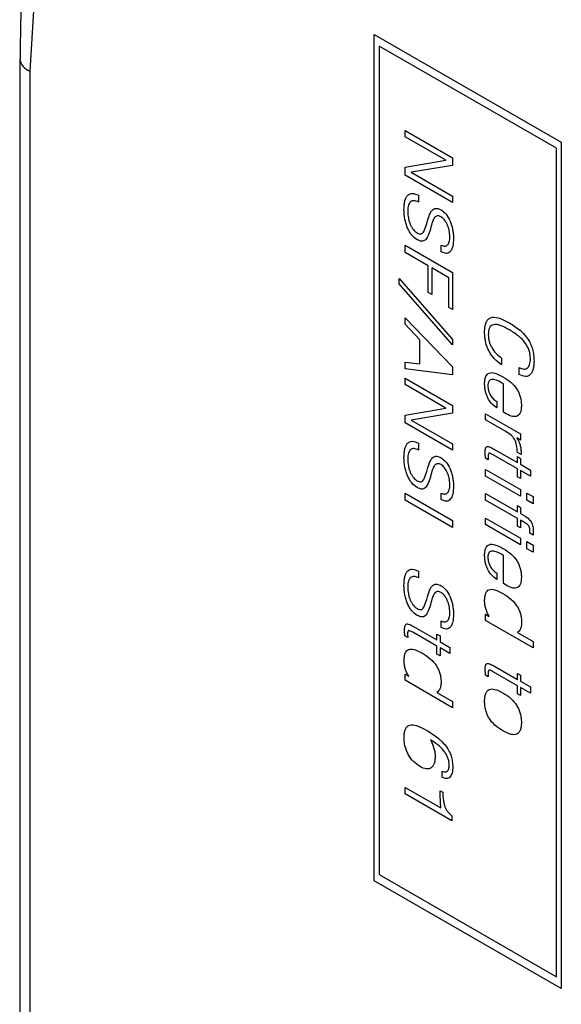
# Model space of a CAD drawing. Extents: x -125.3 to -107.2, y -65.1 to -57.
# Drawn here: x -118.1 to -118.1, y -58.6 to -58.6 of the extents above; entities that cross this region are included whole.
import ezdxf

# ---------------------------------------------------------------- set-up
doc = ezdxf.new("R2010")
doc.units = 0
doc.header["$MEASUREMENT"] = 0
doc.layers.get('0').update_dxf_attribs({"linetype": 'CONTINUOUS'})
doc.layers.add('LINES', color=7, linetype='CONTINUOUS')

# ---------------------------------------------------------------- blocks, each defined once
blk = doc.blocks.new('A$C7A7C21FE')
at = {"color": 7, "linetype": 'CONTINUOUS'}
for p, q in [((5.758263750178273, 3.840716020835174), (5.761182039656504, 3.839035318962331)), ((5.758263750178273, 3.827505293164798), (5.758263750178273, 3.840716020835174)), ((5.761107922214563, 3.838938237104074), (5.758337867620199, 3.84053356751231)), ((5.758337867620199, 3.84053356751231), (5.758337867620199, 3.827602375023062)), ((5.752730414958535, 3.840336605218205), (5.752730414958535, 3.729883593500951)), ((5.752886800249158, 3.840142536122741), (5.752886800249158, 3.729689524405501)), ((5.758743643655237, 3.839118213378434), (5.758743643655237, 3.839218216105209)), ((5.758743643655237, 3.839218216105209), (5.759484887651993, 3.83879131871106)), ((5.759377755681825, 3.838753015450436), (5.758743643655237, 3.839118213378434)), ((5.761182039656504, 3.839035318962331), (5.761182039656504, 3.825824591291955)), ((5.761107922214563, 3.826007044614826), (5.761107922214563, 3.838938237104074)), ((5.758743643655237, 3.838642609858987), (5.759377755681825, 3.838753015450436)), ((5.759484887651993, 3.83879131871106), (5.759484887651993, 3.838670449273579)), ((5.758743643655237, 3.838519640626714), (5.758743643655237, 3.838642609858987)), ((5.759484887651993, 3.838670449273579), (5.758838564772489, 3.838564976364239)), ((5.758838564772489, 3.838564976364239), (5.759484887651993, 3.838192745959361)), ((5.759484887651993, 3.838092743232593), (5.758743643655237, 3.838519640626714)), ((5.758953854705609, 3.838204213580568), (5.758953854705609, 3.838097648995088)), ((5.759484887651993, 3.838192745959361), (5.759484887651993, 3.838092743232593)), ((5.759082538309301, 3.837761063159263), (5.759099428249726, 3.837824828718901)), ((5.759038861027747, 3.837637919781294), (5.759082538309301, 3.837761063159263)), ((5.759148341238856, 3.837711092102595), (5.759138426443755, 3.837675068812018)), ((5.758743643655237, 3.837312652335257), (5.758743643655237, 3.837425778779448)), ((5.758743643655237, 3.837425778779448), (5.759484887651993, 3.836998881385298)), ((5.759307882467994, 3.837324844103485), (5.759307882467994, 3.83742471559308)), ((5.759312544161119, 3.837322159340225), (5.759307882467994, 3.837324844103485)), ((5.759102907125197, 3.837105745244195), (5.758743643655237, 3.837312652335257)), ((5.759102907125197, 3.836688279792938), (5.759102907125197, 3.837105745244195)), ((5.759427242685419, 3.836918953842044), (5.759159978077307, 3.837072876929781)), ((5.759159978077307, 3.837072876929781), (5.759159978077307, 3.836655411478532)), ((5.758651644793375, 3.836824151757661), (5.758651644793375, 3.836904337671129)), ((5.758651644793375, 3.836904337671129), (5.759484887651993, 3.835955414612933)), ((5.759427242685419, 3.836454374245235), (5.759427242685419, 3.836918953842044)), ((5.759484887651993, 3.836998881385298), (5.759484887651993, 3.836421175344313)), ((5.759484887651993, 3.835869716738159), (5.758651644793375, 3.836824151757661)), ((5.759159978077307, 3.836655411478532), (5.759102907125197, 3.836688279792938)), ((5.759484887651993, 3.836421175344313), (5.759427242685419, 3.836454374245235)), ((5.758743643655237, 3.836193461713343), (5.758743643655237, 3.836291233408161)), ((5.758743643655237, 3.836291233408161), (5.759484887651993, 3.835526006578831)), ((5.758975980353611, 3.835950858697089), (5.758743643655237, 3.836193461713343)), ((5.758975980353611, 3.835571976975061), (5.758975980353611, 3.835950858697089)), ((5.759484887651993, 3.835955414612933), (5.759484887651993, 3.835869716738159)), ((5.760248987860592, 3.835664176820181), (5.760248987860592, 3.835557612234709)), ((5.758743643655237, 3.835493836337477), (5.758743643655237, 3.835600400922971)), ((5.758743643655237, 3.835600400922971), (5.758975980353611, 3.835571976975061)), ((5.759484887651993, 3.835401856212002), (5.758743643655237, 3.835493836337477)), ((5.759484887651993, 3.835526006578831), (5.759484887651993, 3.835401856212002)), ((5.760526741278255, 3.835406441320295), (5.760526167263819, 3.835514517626862)), ((5.758743643655237, 3.835249997667745), (5.758743643655237, 3.835350000394513)), ((5.758743643655237, 3.835350000394513), (5.759484887651993, 3.834923103000364)), ((5.759377755681825, 3.834884799739761), (5.758743643655237, 3.835249997667745)), ((5.760277532033854, 3.83526229407336), (5.760246657014036, 3.835280075621078)), ((5.760277532033854, 3.834821862116605), (5.760277532033854, 3.83526229407336)), ((5.758743643655237, 3.834774394148312), (5.759377755681825, 3.834884799739761)), ((5.759484887651993, 3.834923103000364), (5.759484887651993, 3.834802233562897)), ((5.760175044362441, 3.834985220390791), (5.760175044362441, 3.834885217664024)), ((5.758743643655237, 3.834651424916039), (5.758743643655237, 3.834774394148312)), ((5.759484887651993, 3.834802233562897), (5.758838564772489, 3.834696629416385)), ((5.760000352630641, 3.834698154275983), (5.760000352630641, 3.834795794733623)), ((5.760000352630641, 3.834795794733623), (5.760545962065251, 3.834481567236502)), ((5.760323522767592, 3.834795375123832), (5.760277532033854, 3.834821862116605)), ((5.759484887651993, 3.834224527521911), (5.758743643655237, 3.834651424916039)), ((5.758838564772489, 3.834696629416385), (5.759484887651993, 3.834324399011493)), ((5.760316530227882, 3.834516061209541), (5.760000352630641, 3.834698154275983)), ((5.760545962065251, 3.83438392677887), (5.760486560266557, 3.834418137474913)), ((5.760545962065251, 3.834481567236502), (5.760545962065251, 3.83438392677887)), ((5.758953854705609, 3.834335997869893), (5.758953854705609, 3.834229433284406)), ((5.759484887651993, 3.834324399011493), (5.759484887651993, 3.834224527521911)), ((5.759997447769621, 3.834100073357874), (5.759992786076495, 3.83417861320784)), ((5.760042273080074, 3.834074257555905), (5.759997447769621, 3.834100073357874)), ((5.760039368219054, 3.834124357041347), (5.760042273080074, 3.834074257555905)), ((5.760497623090572, 3.83393721254901), (5.760119730242437, 3.834154848675347)), ((5.760131367080902, 3.834244868582374), (5.760497623090572, 3.834033934346422)), ((5.760554694042682, 3.834158156929576), (5.760495883652823, 3.834192027021317)), ((5.760497623090572, 3.834033934346422), (5.760497623090572, 3.834127243977299)), ((5.760497623090572, 3.834127243977299), (5.760545962065251, 3.834099404585118)), ((5.760545962065251, 3.834099404585118), (5.760545962065251, 3.83400609495424)), ((5.760554694042682, 3.834175611473754), (5.760554694042682, 3.834158156929576)), ((5.759082538309301, 3.833892847448581), (5.759099428249726, 3.833956613008226)), ((5.760545962065251, 3.83400609495424), (5.760700267586785, 3.833917227286719)), ((5.759038861027747, 3.833769704070605), (5.759082538309301, 3.833892847448581)), ((5.759148341238856, 3.833842876391913), (5.759138426443755, 3.833806853101322)), ((5.760000352630641, 3.833822802323809), (5.760000352630641, 3.833925954742767)), ((5.760000352630641, 3.833925954742767), (5.760545962065251, 3.833611727245653)), ((5.760545962065251, 3.833508574826702), (5.760000352630641, 3.833822802323809)), ((5.760497623090572, 3.833812012284774), (5.760497623090572, 3.83393721254901)), ((5.760545962065251, 3.833784172892607), (5.760497623090572, 3.833812012284774)), ((5.760700267586785, 3.833820505489314), (5.760545962065251, 3.833909373156828)), ((5.760545962065251, 3.833909373156828), (5.760545962065251, 3.833784172892607)), ((5.760700267586785, 3.833917227286719), (5.760700267586785, 3.833820505489314)), ((5.758743643655237, 3.833447717553923), (5.758743643655237, 3.833554150902231)), ((5.758743643655237, 3.833554150902231), (5.759484887651993, 3.833127253508096)), ((5.759307882467994, 3.83345662839281), (5.759307882467994, 3.833556499882405)), ((5.760000352630641, 3.833448251428536), (5.760000352630641, 3.833551535084666)), ((5.760000352630641, 3.833551535084666), (5.760497623090572, 3.833265146979734)), ((5.760545962065251, 3.833611727245653), (5.760545962065251, 3.833508574826702)), ((5.76064669290453, 3.833446099837218), (5.76064669290453, 3.833556995249452)), ((5.76064669290453, 3.833556995249452), (5.760741596627383, 3.833502338277981)), ((5.760741596627383, 3.833502338277981), (5.760741596627383, 3.833391442865747)), ((5.759484887651993, 3.833020820159788), (5.758743643655237, 3.833447717553923)), ((5.759312544161119, 3.83345394362955), (5.759307882467994, 3.83345662839281)), ((5.760497623090572, 3.833161863323596), (5.760000352630641, 3.833448251428536)), ((5.760497623090572, 3.833265146979734), (5.760497623090572, 3.833361737539967)), ((5.760497623090572, 3.833361737539967), (5.760545962065251, 3.833333898147785)), ((5.760545962065251, 3.833333898147785), (5.760545962065251, 3.833237307587552)), ((5.760741596627383, 3.833391442865747), (5.76064669290453, 3.833446099837218)), ((5.760545962065251, 3.833237307587552), (5.760618740140117, 3.833195393223804)), ((5.759484887651993, 3.833127253508096), (5.759484887651993, 3.833020820159788)), ((5.760000352630641, 3.833064907642594), (5.760000352630641, 3.833168191298711)), ((5.760000352630641, 3.833168191298711), (5.760545962065251, 3.832853963801604)), ((5.760545962065251, 3.83275068014548), (5.760000352630641, 3.833064907642594)), ((5.760497623090572, 3.833042175020708), (5.760497623090572, 3.833161863323596)), ((5.760545962065251, 3.833014335628526), (5.760497623090572, 3.833042175020708)), ((5.760606511892817, 3.833099152062346), (5.760545962065251, 3.833134023931422)), ((5.760545962065251, 3.833134023931422), (5.760545962065251, 3.833014335628526)), ((5.760692683638254, 3.832929835710203), (5.760693275047089, 3.832963485534023)), ((5.760742762050668, 3.83290099454068), (5.760692683638254, 3.832929835710203)), ((5.760744518882788, 3.832953789987016), (5.760742762050668, 3.832909787431355)), ((5.760742762050668, 3.832909787431355), (5.760742762050668, 3.83290099454068)), ((5.760545962065251, 3.832853963801604), (5.760545962065251, 3.83275068014548)), ((5.76064669290453, 3.832688336393176), (5.76064669290453, 3.83279923180541)), ((5.76064669290453, 3.83279923180541), (5.760741596627383, 3.832744574833924)), ((5.760741596627383, 3.832744574833924), (5.760741596627383, 3.832633679421704)), ((5.760277532033854, 3.832584530770198), (5.760246657014036, 3.83260231231791)), ((5.760277532033854, 3.832144230050623), (5.760277532033854, 3.832584530770198)), ((5.760741596627383, 3.832633679421704), (5.76064669290453, 3.832688336393176)), ((5.758953854705609, 3.83234027416124), (5.758953854705609, 3.832233840812933)), ((5.760175044362441, 3.832307588324795), (5.760175044362441, 3.832207585598027)), ((5.760323522767592, 3.832117743057843), (5.760277532033854, 3.832144230050623)), ((5.759082538309301, 3.831897254977108), (5.759099428249726, 3.831961020536752)), ((5.759038861027747, 3.831774111599145), (5.759082538309301, 3.831897254977108)), ((5.759148341238856, 3.831847152683281), (5.759138426443755, 3.83181112939269)), ((5.760000352630641, 3.831567885196051), (5.760000352630641, 3.831665656890856)), ((5.760000352630641, 3.831665656890856), (5.760057423582751, 3.831632788576449)), ((5.759307882467994, 3.831461035921336), (5.759307882467994, 3.831560907410932)), ((5.760741596627383, 3.831140987801916), (5.760000352630641, 3.831567885196051)), ((5.758740738794202, 3.831330697581166), (5.758736077101076, 3.831409237431146)), ((5.758785564104656, 3.831304881779218), (5.758740738794202, 3.831330697581166)), ((5.75878265924365, 3.831354850027481), (5.758785564104656, 3.831304881779218)), ((5.759240914115153, 3.831167836772309), (5.758863021267032, 3.831385472898646)), ((5.758874658105498, 3.83147549280568), (5.759240914115153, 3.831264558569728)), ((5.759240914115153, 3.831264558569728), (5.759240914115153, 3.831357868200612)), ((5.759240914115153, 3.831357868200612), (5.759289253089833, 3.831330028808431)), ((5.759289253089833, 3.831330028808431), (5.759289253089833, 3.831236719177554)), ((5.759312544161119, 3.831458351158076), (5.759307882467994, 3.831461035921336)), ((5.760495883652823, 3.831380270563258), (5.760741596627383, 3.831238759496713)), ((5.759289253089833, 3.831236719177554), (5.75944355861138, 3.831147851510032)), ((5.760741596627383, 3.831238759496713), (5.760741596627383, 3.831140987801916)), ((5.759240914115153, 3.831042636508087), (5.759240914115153, 3.831167836772309)), ((5.759289253089833, 3.831014797115905), (5.759240914115153, 3.831042636508087)), ((5.75944355861138, 3.831051129712613), (5.759289253089833, 3.831139997380134)), ((5.759289253089833, 3.831139997380134), (5.759289253089833, 3.831014797115905)), ((5.75944355861138, 3.831147851510032), (5.75944355861138, 3.831051129712613)), ((5.758743643655237, 3.830634911198473), (5.758743643655237, 3.830732682893277)), ((5.758743643655237, 3.830732682893277), (5.758800714607332, 3.830699814578871)), ((5.759997447769621, 3.830714023025337), (5.759992786076495, 3.830792562875303)), ((5.760039368219054, 3.830738175471652), (5.760042273080074, 3.830688207223375)), ((5.760497623090572, 3.830551162216473), (5.760119730242437, 3.83076879834281)), ((5.760131367080902, 3.830858818249851), (5.760497623090572, 3.830647884013892)), ((5.760497623090572, 3.830647884013892), (5.760497623090572, 3.830741193644769)), ((5.760497623090572, 3.830741193644769), (5.760545962065251, 3.830713354252595)), ((5.759484887651993, 3.830208013804338), (5.758743643655237, 3.830634911198473)), ((5.760042273080074, 3.830688207223375), (5.759997447769621, 3.830714023025337)), ((5.760545962065251, 3.830713354252595), (5.760545962065251, 3.83062004462171)), ((5.760545962065251, 3.83062004462171), (5.760700267586785, 3.830531176954196)), ((5.759239174677418, 3.83044729656568), (5.759484887651993, 3.830305785499135)), ((5.760497623090572, 3.830425961952258), (5.760497623090572, 3.830551162216473)), ((5.760545962065251, 3.830398122560069), (5.760497623090572, 3.830425961952258)), ((5.760700267586785, 3.830434455156791), (5.760545962065251, 3.830523322824291)), ((5.760545962065251, 3.830523322824291), (5.760545962065251, 3.830398122560069)), ((5.760700267586785, 3.830531176954196), (5.760700267586785, 3.830434455156791)), ((5.759484887651993, 3.830305785499135), (5.759484887651993, 3.830208013804338)), ((5.759325346422855, 3.829119287202182), (5.759325346422855, 3.829216927659814)), ((5.758743643655237, 3.828861109551454), (5.758743643655237, 3.828964393207592)), ((5.758743643655237, 3.828964393207592), (5.759301481337118, 3.82864417311319)), ((5.759292157950867, 3.82884403613194), (5.759293897388588, 3.828911146448036)), ((5.759293897388588, 3.828911146448036), (5.75933117353928, 3.828889678359715)), ((5.759473250813528, 3.828440914047704), (5.758743643655237, 3.828861109551454)), ((5.759301481337118, 3.82864417311319), (5.759292157950867, 3.82884403613194)), ((5.759473250813528, 3.828521099961165), (5.759473250813528, 3.828440914047704)), ((5.761182039656504, 3.825824591291955), (5.758263750178273, 3.827505293164798)), ((5.758337867620199, 3.827602375023062), (5.761107922214563, 3.826007044614826))]:
    blk.add_line(p, q, dxfattribs=at)
blk.add_arc((5.752975330489946, 3.840374737018479), 0.0002485052504784835, 189.8440675931525, 249.1298660198888, dxfattribs=at)
for points, knots in [([(5.756162841037877, 3.846989911162922), (5.755995195139391, 3.846964578364393), (5.75549553796651, 3.846889075685198), (5.754759869214013, 3.846407079430833), (5.754039846324432, 3.845641572699265), (5.753499787705834, 3.844677995229169), (5.753118482970692, 3.843610562235554), (5.752864615722586, 3.842421122489242), (5.75274060266635, 3.84132324501158), (5.752739230154774, 3.840586100660474), (5.752738758015383, 3.840332525458692)], [0, 0, 0, 0, 0.07258975876747437, 0.2163488279044631, 0.3654234166946023, 0.5124829041089652, 0.6497328990571916, 0.7791317676163931, 0.924022063638649, 1, 1, 1, 1]), ([(5.756884863096317, 3.84538112145664), (5.756381920819024, 3.845570068204871), (5.755608237080565, 3.845860727855367), (5.754677415495777, 3.84545645153824), (5.754036916661406, 3.844852001556163), (5.753520910317405, 3.843941058755426), (5.753022351175773, 3.842472481022298), (5.752940202702533, 3.84106045514357), (5.752886800249158, 3.840142536122741)], [0, 0, 0, 0, 0.2394553021415729, 0.3683577255708657, 0.499998858968318, 0.6316382394309618, 0.7605381943311216, 1, 1, 1, 1]), ([(5.758727345123646, 3.837984261770103), (5.758727974385693, 3.838009822861316), (5.758729182112077, 3.838058881603786), (5.758740535694528, 3.838122473174352), (5.758759347843679, 3.838172608627147), (5.758795352106304, 3.838221380779927), (5.758861812284223, 3.838244193794139), (5.758921182038364, 3.838218405517232), (5.758953854705609, 3.838204213580568)], [0, 0, 0, 0, 0.1247207385676196, 0.2393732937586087, 0.3496165650344096, 0.4617421540903587, 0.7037831849154776, 1, 1, 1, 1]), ([(5.758953854705609, 3.838097648995088), (5.758930043639296, 3.838107935523809), (5.758886584136505, 3.838126710299278), (5.758837678103831, 3.838113385474756), (5.758810336136705, 3.838082074080631), (5.758796168601663, 3.838049538618861), (5.758787550462245, 3.838007721333057), (5.758786631510603, 3.83797505508371), (5.758786155513505, 3.837958134671638)], [0, 0, 0, 0, 0.3045848880358281, 0.5559225117354906, 0.6680669964911343, 0.775069492121193, 0.8834908519237025, 1, 1, 1, 1]), ([(5.758935225327448, 3.837510855176056), (5.758905948618604, 3.837531252189052), (5.758863597464966, 3.837560758136462), (5.758813238825482, 3.837631778337808), (5.75878231917028, 3.837690997573617), (5.758757540125899, 3.837757326266725), (5.758732634954498, 3.837856778989007), (5.758729497794491, 3.837932383274463), (5.758727345123646, 3.837984261770103)], [0, 0, 0, 0, 0.2755113824847629, 0.398549746553974, 0.5176574616825919, 0.6332131055992697, 0.7483164851842666, 0.9999999999999999, 0.9999999999999999, 0.9999999999999999, 0.9999999999999999]), ([(5.758786155513505, 3.837958134671638), (5.758787733863514, 3.837921012614814), (5.75879004223485, 3.837866720797017), (5.758807826797309, 3.837795138265207), (5.758825472355738, 3.837747213326907), (5.758847473148592, 3.837704407824994), (5.7588836147319, 3.837653315580425), (5.758914094217175, 3.837632116714744), (5.758935225327448, 3.837617419761528)], [0, 0, 0, 0, 0.2506226559493475, 0.3665411006281906, 0.4828967999918327, 0.6009158661311959, 0.7233191186891286, 1, 1, 1, 1]), ([(5.759099428249726, 3.837824828718901), (5.759111226367523, 3.837861247534818), (5.759132707144843, 3.837927555100947), (5.759180333603453, 3.837992031593977), (5.759240681583151, 3.838007054807875), (5.759284020983287, 3.837986415475228), (5.759307291059159, 3.837975333668965)], [0, 0, 0, 0, 0.2856730207518485, 0.5201235196301488, 0.742341562874138, 1, 1, 1, 1]), ([(5.759307291059159, 3.837975333668965), (5.759333241779743, 3.837956493173465), (5.759383429399506, 3.837920056434797), (5.759437814637081, 3.837825393053876), (5.759469830231808, 3.837740853372225), (5.759487119751739, 3.837673193644228), (5.759497703532389, 3.837602654019236), (5.759498853995964, 3.837556705106664), (5.759499446745835, 3.837533030987302)], [0, 0, 0, 0, 0.2653770981584577, 0.5132283263766797, 0.6349276696641506, 0.7528993761203127, 0.872687092400846, 1, 1, 1, 1]), ([(5.759212387336291, 3.837868568916114), (5.759201374506986, 3.837852328420482), (5.759173634952774, 3.837811421211562), (5.759157855886869, 3.837748832553082), (5.759148341238856, 3.837711092102595)], [0, 0, 0, 0, 0.3970081575864668, 0.9999999999999999, 0.9999999999999999, 0.9999999999999999, 0.9999999999999999]), ([(5.759304960212589, 3.837869061567709), (5.759287941520398, 3.837876891296844), (5.759254748006541, 3.837892162518578), (5.7592262661977, 3.837876299018987), (5.759212387336291, 3.837868568916114)], [0, 0, 0, 0, 0.5127113769316674, 0.9999999999999999, 0.9999999999999999, 0.9999999999999999, 0.9999999999999999]), ([(5.75944239318811, 3.837558146290661), (5.759441952343266, 3.837574562968037), (5.759441094002355, 3.837606526835195), (5.759433462713972, 3.83765579799941), (5.75942093202832, 3.83770333227443), (5.759398086737889, 3.837763054925439), (5.759359232508885, 3.837830081889003), (5.759323509730351, 3.837855738854444), (5.759304960212589, 3.837869061567709)], [0, 0, 0, 0, 0.1247566582983925, 0.2429057450837332, 0.3604712229468227, 0.4833972252621849, 0.7317472845149806, 1, 1, 1, 1]), ([(5.759138426443755, 3.837675068812018), (5.759126896132969, 3.837636977257105), (5.75910606965661, 3.837568174873248), (5.759060024107882, 3.83749886417533), (5.759000841612149, 3.837480055224582), (5.758958119342978, 3.837500108841205), (5.758935225327448, 3.837510855176056)], [0, 0, 0, 0, 0.2922408030377007, 0.5278562126589942, 0.7469875217968623, 0.9999999999999999, 0.9999999999999999, 0.9999999999999999, 0.9999999999999999]), ([(5.758935225327448, 3.837617419761528), (5.758955288170412, 3.837608438983452), (5.758984474612745, 3.837595374186897), (5.759018754772029, 3.837611513098665), (5.759031994678352, 3.837628901816338), (5.759038861027747, 3.837637919781294)], [0, 0, 0, 0, 0.5142279896473553, 0.7480737195021012, 1, 1, 1, 1]), ([(5.759307882467994, 3.837424715593087), (5.759327172869703, 3.837417470525303), (5.759362532456564, 3.837404190210705), (5.759401760791661, 3.837419243695095), (5.759423327698372, 3.837448263720333), (5.759434506491488, 3.837477670101208), (5.75944127581856, 3.837514724687921), (5.759442011404161, 3.837543309954341), (5.75944239318811, 3.837558146290661)], [0, 0, 0, 0, 0.2960009135793558, 0.5425739789918661, 0.6549924228234837, 0.7645455628438416, 0.8777943446064445, 1, 1, 1, 1]), ([(5.759499446745835, 3.837533030987302), (5.759497484200097, 3.837488900687653), (5.759494614374162, 3.837424369055896), (5.759472377848937, 3.837360546571318), (5.759450410079808, 3.837325866855522), (5.759422814571934, 3.83730417726705), (5.759377451362084, 3.837292331789158), (5.759339129742401, 3.837309942162904), (5.759312544161119, 3.837322159340225)], [0, 0, 0, 0, 0.2500438674371484, 0.3656385499790543, 0.4818269687273401, 0.5995000365895946, 0.7221535930691626, 1, 1, 1, 1]), ([(5.759985219522335, 3.836065436966528), (5.759986220968969, 3.836094916258453), (5.759988153274278, 3.836151796964849), (5.760006750452817, 3.836221466287661), (5.760037460984933, 3.836270061103733), (5.760099547975884, 3.836309295664634), (5.760214185310943, 3.836296938120903), (5.760313547987096, 3.836244711983355), (5.760371270333437, 3.836214372470408)], [0, 0, 0, 0, 0.09835574120375071, 0.1897787793619191, 0.2822050688685155, 0.3837671729821396, 0.6420144259395382, 1, 1, 1, 1]), ([(5.760371270333437, 3.83610452695558), (5.760285297232457, 3.836153546358275), (5.760185689373372, 3.836210339910018), (5.76008819958632, 3.836172293434004), (5.760061903010282, 3.836141192338999), (5.760045449798824, 3.836093702077527), (5.760043738557087, 3.836053018451182), (5.760042864488895, 3.836032238065613)], [0, 0, 0, 0, 0.641635629231533, 0.7433947434579211, 0.8316367761058396, 0.9140034204106121, 1, 1, 1, 1]), ([(5.760371270333437, 3.836214372470408), (5.760428739161426, 3.836178358011608), (5.760527825362132, 3.836116262854667), (5.760642048355678, 3.835996765810975), (5.760704141943521, 3.83588637493223), (5.760734687103295, 3.835802431052606), (5.760753279577699, 3.835711323896909), (5.760755172968359, 3.835652152029823), (5.760756155721239, 3.835621439233265)], [0, 0, 0, 0, 0.3571031037021209, 0.6157075242431614, 0.7171083980254005, 0.8095833288203005, 0.9011653886758981, 1, 1, 1, 1]), ([(5.760699676177964, 3.835653966943369), (5.760698801698609, 3.835675661886135), (5.760697086145726, 3.835718223007504), (5.760680664767065, 3.835784609596274), (5.760654279446328, 3.835845921056858), (5.76060088991936, 3.835929549831214), (5.760504167420933, 3.836022195131918), (5.760420231469553, 3.836074194766184), (5.760371270333437, 3.83610452695558)], [0, 0, 0, 0, 0.08542050390053083, 0.1675778762306726, 0.2556277605779904, 0.3572994611670238, 0.6251028545624893, 0.9999999999999999, 0.9999999999999999, 0.9999999999999999, 0.9999999999999999]), ([(5.760248987860592, 3.835557612234709), (5.760210577306822, 3.835587126436522), (5.760141841642508, 3.835639942083979), (5.76006439179055, 3.835745755292713), (5.760021920857127, 3.835839987047677), (5.760000364988016, 3.835912331661945), (5.759987326729586, 3.835989264757465), (5.7599859385451, 3.836039445430686), (5.759985219522335, 3.836065436966528)], [0, 0, 0, 0, 0.319761539393409, 0.5722130941522233, 0.6804044648919872, 0.7832211195128697, 0.8877174082402038, 1, 1, 1, 1]), ([(5.760042864488895, 3.836032238065613), (5.760043462764855, 3.836014548419342), (5.760044636455987, 3.835979845067989), (5.76005547031545, 3.835925732013258), (5.760072992413768, 3.835873903300666), (5.760106921081686, 3.835804916825026), (5.760166751874877, 3.835726446894782), (5.760219546993611, 3.835686469797736), (5.760248987860592, 3.835664176820181)], [0, 0, 0, 0, 0.1017509101452605, 0.1996138042007097, 0.3009306524690881, 0.4123195605739742, 0.672283687132991, 1, 1, 1, 1]), ([(5.760526167263819, 3.835514517626876), (5.760550826060566, 3.835504328017848), (5.760595740251219, 3.835485768391962), (5.760646202598949, 3.835499023794526), (5.760674635603536, 3.835529973507661), (5.760689309359876, 3.835562403510735), (5.760698217909223, 3.835604261729728), (5.760699179906609, 3.835637051492228), (5.760699676177964, 3.835653966943369)], [0, 0, 0, 0, 0.3084533175163428, 0.5618251065703869, 0.6735357010404631, 0.7793358624039475, 0.8861646697898621, 1, 1, 1, 1]), ([(5.760756155721239, 3.835621439233265), (5.760755499404567, 3.83559675039966), (5.76075423125161, 3.83554904596356), (5.760742326746396, 3.835487390395407), (5.760722843896033, 3.835438327333776), (5.760685763950235, 3.835390272557603), (5.760619112896961, 3.835365968366446), (5.760559318152573, 3.835392167646745), (5.760526741278255, 3.835406441320295)], [0, 0, 0, 0, 0.1206249735361585, 0.2330748562298468, 0.3436335616423471, 0.4581976718023816, 0.7048197710142357, 1, 1, 1, 1]), ([(5.759985219522335, 3.835263709069103), (5.759985970633196, 3.835285249405658), (5.759987423239906, 3.83532690722113), (5.7600014966375, 3.835377682221981), (5.760024540692754, 3.835413125817752), (5.760070888880549, 3.835441806736696), (5.760155701892572, 3.835433060482217), (5.760229185735867, 3.83539451676036), (5.760271704917429, 3.835372214612917)], [0, 0, 0, 0, 0.09721954261981773, 0.1880172000575145, 0.2809170246410149, 0.3836940979808676, 0.6433934130764762, 1, 1, 1, 1]), ([(5.760246657014036, 3.835280075621078), (5.760192322805906, 3.83531027376003), (5.760129059410531, 3.83534543460749), (5.760066941128642, 3.835321344008143), (5.760049682710289, 3.835301959656675), (5.760038795544105, 3.835272381535496), (5.760037628462726, 3.835246814849569), (5.760037037372484, 3.835233866122259)], [0, 0, 0, 0, 0.6384211667362315, 0.7433381674245476, 0.833317076521685, 0.91558030913277, 1, 1, 1, 1]), ([(5.760271704917429, 3.835372214612917), (5.760314316401448, 3.835345431649543), (5.760388193009035, 3.835298997348495), (5.760473340844172, 3.835208229976516), (5.76051999007494, 3.835124616447729), (5.760543099995246, 3.835060971588796), (5.760557125393106, 3.834992088505537), (5.760558594666051, 3.834947405115102), (5.760559355735822, 3.834924259533011)], [0, 0, 0, 0, 0.3530631871098078, 0.61211457754089, 0.7147006777654706, 0.8082554774711652, 0.9006781145431717, 1, 1, 1, 1]), ([(5.760175044362441, 3.834885217664024), (5.760147632703223, 3.834906128703025), (5.760098167548676, 3.834943863294981), (5.760042537610445, 3.835022134237207), (5.760011856024022, 3.835092372956574), (5.759996208227022, 3.835147104813103), (5.759986750729013, 3.835205521723012), (5.75998574351182, 3.835243796958281), (5.759985219522335, 3.835263709069103)], [0, 0, 0, 0, 0.3103304189879096, 0.5600004726637977, 0.6694034266151021, 0.7746641243349363, 0.8827724271821592, 1, 1, 1, 1]), ([(5.760037037372484, 3.835233866122259), (5.760037440353372, 3.835221435582469), (5.760038226910851, 3.835197173056969), (5.760045403849261, 3.835159539078475), (5.760057143548309, 3.835123752420799), (5.760079829964724, 3.835076913583038), (5.760120020131154, 3.835024574607282), (5.760155355067113, 3.834999302491951), (5.760175044362441, 3.834985220390791)], [0, 0, 0, 0, 0.1057794346647186, 0.2064653889578838, 0.3089882679782257, 0.4202107773669919, 0.6769304676831065, 1, 1, 1, 1]), ([(5.760559355735822, 3.834924259533011), (5.760558701831386, 3.834904219744956), (5.760557435328451, 3.83486540604504), (5.760545642904702, 3.834816885820203), (5.7605261606883, 3.834781168112201), (5.760487983648844, 3.83474922119575), (5.760418417525443, 3.834746547665645), (5.760357898324727, 3.834777687412554), (5.760323522767592, 3.834795375123832)], [0, 0, 0, 0, 0.105277406503842, 0.2039046348371199, 0.302965808688594, 0.4102170813122548, 0.6649969566660867, 0.9999999999999999, 0.9999999999999999, 0.9999999999999999, 0.9999999999999999]), ([(5.760495883652823, 3.834192027021317), (5.760493999134127, 3.834229561123536), (5.760491344706423, 3.834282429561938), (5.760474511702569, 3.834349350195339), (5.76045782697922, 3.834390533705715), (5.760433816525435, 3.8344251236839), (5.760386609687359, 3.834473213094761), (5.76034624851647, 3.834497890797707), (5.760316530227882, 3.834516061209541)], [0, 0, 0, 0, 0.2315977776651318, 0.3262156843787267, 0.4144808916887027, 0.5131183536228356, 0.6415047196759674, 1, 1, 1, 1]), ([(5.760486560266557, 3.834418137474913), (5.760497047491185, 3.834401124940307), (5.760516859893855, 3.834368984960633), (5.7605395865925, 3.834308852548901), (5.76055283712391, 3.834242329480965), (5.760554048200689, 3.834198816199219), (5.760554694042682, 3.834175611473754)], [0, 0, 0, 0, 0.2643617262401201, 0.4994306085981802, 0.7330567854817605, 1, 1, 1, 1]), ([(5.758727345123646, 3.834116046059421), (5.758727974385693, 3.834141607150627), (5.758729182112077, 3.83419066589309), (5.758740535694528, 3.834254257463662), (5.758759347843679, 3.834304392916451), (5.758795352106304, 3.834353165069246), (5.758861812284223, 3.834375978083465), (5.758921182038364, 3.834350189806557), (5.758953854705609, 3.834335997869893)], [0, 0, 0, 0, 0.1247207385676196, 0.2393732937586087, 0.3496165650344096, 0.4617421540903587, 0.7037831849154776, 1, 1, 1, 1]), ([(5.758953854705609, 3.834229433284406), (5.758930043639296, 3.834239719813127), (5.758886584136505, 3.834258494588596), (5.758837678103831, 3.834245169764074), (5.758810336136705, 3.834213858369949), (5.758796168601663, 3.834181322908165), (5.758787550462245, 3.834139505622375), (5.758786631510603, 3.834106839373035), (5.758786155513505, 3.834089918960956)], [0, 0, 0, 0, 0.3045848880358281, 0.5559225117354906, 0.6680669964911343, 0.775069492121193, 0.8834908519237025, 1, 1, 1, 1]), ([(5.759992786076495, 3.83417861320784), (5.759993477868889, 3.834202519237834), (5.759994449448726, 3.834236093785421), (5.760005249135958, 3.834268077403351), (5.760016623411133, 3.834282910624658), (5.760034563439419, 3.834285955345699), (5.760073031301459, 3.834276961983953), (5.760106374771894, 3.8342586180894), (5.760131367080902, 3.834244868582374)], [0, 0, 0, 0, 0.2056187165575513, 0.2887788306033224, 0.3665234710873074, 0.4608075379113329, 0.5958529672702502, 1, 1, 1, 1]), ([(5.758935225327448, 3.833642639465381), (5.758905948618604, 3.83366303647837), (5.758863597464966, 3.83369254242578), (5.758813238825482, 3.833763562627126), (5.75878231917028, 3.833822781862942), (5.758757540125899, 3.833889110556044), (5.758732634954498, 3.833988563278325), (5.758729497794491, 3.834064167563781), (5.758727345123646, 3.834116046059421)], [0, 0, 0, 0, 0.2755113824847629, 0.398549746553974, 0.5176574616825919, 0.6332131055992697, 0.7483164851842666, 0.9999999999999999, 0.9999999999999999, 0.9999999999999999, 0.9999999999999999]), ([(5.759099428249726, 3.833956613008226), (5.759111219467385, 3.833993051474451), (5.759132680230863, 3.834059371792584), (5.759180375939223, 3.834123624490601), (5.759240659129645, 3.83413889807268), (5.759284016461336, 3.834118218783161), (5.759307291059159, 3.834107117958268)], [0, 0, 0, 0, 0.2856945164334864, 0.5199821281588648, 0.7423221751709478, 1, 1, 1, 1]), ([(5.759307291059159, 3.834107117958268), (5.759333241779743, 3.834088277462769), (5.759383429399506, 3.834051840724122), (5.759437814637081, 3.833957177343201), (5.759469830231808, 3.833872637661543), (5.759487119751739, 3.833804977933553), (5.759497703532389, 3.833734438308554), (5.759498853995964, 3.833688489395982), (5.759499446745835, 3.83366481527662)], [0, 0, 0, 0, 0.2653770981584577, 0.5132283263766797, 0.6349276696641506, 0.7528993761203127, 0.872687092400846, 1, 1, 1, 1]), ([(5.760119730242437, 3.834154848675347), (5.760105014674437, 3.834163070010462), (5.760085419493294, 3.834174017501617), (5.760062894917539, 3.834180007152099), (5.760052550931221, 3.834179449215611), (5.760046120601388, 3.834172019779345), (5.760040212103149, 3.83415519301866), (5.760039720451999, 3.83413722782192), (5.760039368219054, 3.834124357041347)], [0, 0, 0, 0, 0.4205690108281513, 0.5600277162283472, 0.6550780588690249, 0.7274639715350751, 0.8047473974140366, 1, 1, 1, 1]), ([(5.758786155513505, 3.834089918960956), (5.758787733863514, 3.834052796904118), (5.75879004223485, 3.833998505086342), (5.758807826797309, 3.833926922554532), (5.758825472355738, 3.833878997616232), (5.758847473148592, 3.833836192114319), (5.7588836147319, 3.833785099869743), (5.758914094217175, 3.833763901004055), (5.758935225327448, 3.833749204050854)], [0, 0, 0, 0, 0.2506226559493475, 0.3665411006281906, 0.4828967999918327, 0.6009158661311959, 0.7233191186891286, 1, 1, 1, 1]), ([(5.759212387336291, 3.83400035320544), (5.759201374506986, 3.8339841127098), (5.759173634952774, 3.833943205500887), (5.759157855886869, 3.833880616842407), (5.759148341238856, 3.833842876391913)], [0, 0, 0, 0, 0.3970081575864668, 0.9999999999999999, 0.9999999999999999, 0.9999999999999999, 0.9999999999999999]), ([(5.759304960212589, 3.834000845857034), (5.759287944609355, 3.834008611137428), (5.759254770814891, 3.834023750407667), (5.75922626961453, 3.834008016721562), (5.759212387336291, 3.83400035320544)], [0, 0, 0, 0, 0.5129230319778761, 1, 1, 1, 1]), ([(5.75944239318811, 3.833689930579979), (5.759441947274539, 3.833706304236358), (5.759441076764674, 3.833738268793766), (5.759433479546061, 3.83378753936185), (5.759420930503879, 3.833835116604426), (5.759398087639596, 3.833894839190691), (5.759359232197184, 3.833961866186641), (5.759323509623826, 3.83398752314659), (5.759304960212589, 3.834000845857034)], [0, 0, 0, 0, 0.1244215834487057, 0.2428950966200712, 0.3604622280311976, 0.4833899592898984, 0.7317435115642885, 1, 1, 1, 1]), ([(5.759138426443755, 3.833806853101322), (5.759126896132969, 3.833768761546423), (5.75910606965661, 3.833699959162558), (5.759060024107882, 3.833630648464649), (5.759000841612149, 3.833611839513907), (5.758958119342978, 3.833631893130516), (5.758935225327448, 3.833642639465381)], [0, 0, 0, 0, 0.2922408030377007, 0.5278562126589942, 0.7469875217968623, 0.9999999999999999, 0.9999999999999999, 0.9999999999999999, 0.9999999999999999]), ([(5.758935225327448, 3.833749204050854), (5.758955288170412, 3.83374022327277), (5.758984474612745, 3.833727158476222), (5.759018754772029, 3.833743297387983), (5.759031994678352, 3.833760686105663), (5.759038861027747, 3.833769704070605)], [0, 0, 0, 0, 0.5142279896473553, 0.7480737195021012, 1, 1, 1, 1]), ([(5.759307882467994, 3.833556499882405), (5.759327178480916, 3.83354918023003), (5.759362562591477, 3.833535757799709), (5.759401748091634, 3.833551039798699), (5.759423328558839, 3.833580044179335), (5.75943450625654, 3.83360945543636), (5.759441275883617, 3.833646508687622), (5.759442011426401, 3.833675094144695), (5.75944239318811, 3.833689930579979)], [0, 0, 0, 0, 0.2959084021202841, 0.5426227508288205, 0.6550292083418611, 0.7645706675490656, 0.8778073744605106, 1, 1, 1, 1]), ([(5.759499446745835, 3.83366481527662), (5.759497484200097, 3.833620684976964), (5.759494614374162, 3.833556153345214), (5.759472377848937, 3.833492330860636), (5.759450410079808, 3.83345765114484), (5.759422814571934, 3.833435961556376), (5.759377451362084, 3.833424116078483), (5.759339129742401, 3.833441726452222), (5.759312544161119, 3.83345394362955)], [0, 0, 0, 0, 0.2500438674371484, 0.3656385499790543, 0.4818269687273401, 0.5995000365895946, 0.7221535930691626, 1, 1, 1, 1]), ([(5.760618740140117, 3.833195393223804), (5.760638409993348, 3.833182950802083), (5.760665715706011, 3.833165678218059), (5.760698139345607, 3.83312962242762), (5.760715989469716, 3.833102515138322), (5.760729261437021, 3.833070908477623), (5.760742226482193, 3.833020408399953), (5.760743573441644, 3.832981265022774), (5.760744518882788, 3.832953789987016)], [0, 0, 0, 0, 0.3297850428348298, 0.4578079724519079, 0.5654463042181699, 0.6626333553064205, 0.7631997722833493, 1, 1, 1, 1]), ([(5.760693275047089, 3.832963485534023), (5.760693125786943, 3.832971133267151), (5.760692847662966, 3.832985383673488), (5.760689954136538, 3.833006433052589), (5.760685019259952, 3.833024946212298), (5.760677635735561, 3.833041770481529), (5.76066633253437, 3.8330559450321), (5.760642508183523, 3.833077534263637), (5.760621914387968, 3.833089901997042), (5.760606511892817, 3.833099152062346)], [0, 0, 0, 0, 0.1060651315714384, 0.1976365020324897, 0.2796278309985338, 0.3593134845458717, 0.4557738715647471, 0.5929628276254769, 1, 1, 1, 1]), ([(5.759985219522335, 3.832585945765942), (5.759985967791593, 3.832607532473759), (5.759987413518942, 3.832649240045853), (5.760001496655249, 3.832700050148503), (5.760024540677065, 3.832735494043817), (5.76007088896182, 3.83276417253019), (5.760155699351785, 3.832755454732109), (5.760229185234849, 3.832716810979662), (5.760271704917429, 3.832694451309749)], [0, 0, 0, 0, 0.09739497014510141, 0.1881763432271692, 0.2810595064360915, 0.3838181469390187, 0.6434708855466102, 1, 1, 1, 1]), ([(5.760175044362441, 3.832207585598027), (5.760147632703607, 3.832228496635722), (5.760098167549785, 3.832266231225304), (5.760042537607816, 3.832344502180042), (5.760011856027944, 3.832414740877482), (5.759996208212428, 3.832469472795779), (5.759986758251117, 3.832527843360012), (5.759985745715511, 3.832566076709092), (5.759985219522335, 3.832585945765942)], [0, 0, 0, 0, 0.3104114078177632, 0.5601466194164957, 0.6695781249266576, 0.7748662931753743, 0.8830028097084279, 1, 1, 1, 1]), ([(5.760246657014036, 3.83260231231791), (5.760192355568591, 3.832632378331496), (5.760129141655625, 3.832667379063977), (5.760066925161851, 3.832643733471215), (5.760049684494149, 3.832624320733011), (5.760038783182125, 3.832594719017493), (5.760037624934753, 3.832569099322455), (5.760037037372484, 3.83255610281909)], [0, 0, 0, 0, 0.6383298349599615, 0.7430985730976233, 0.8330646099185537, 0.9153160740489749, 1, 1, 1, 1]), ([(5.760271704917429, 3.832694451309749), (5.760314312623294, 3.832667647475994), (5.760388175877708, 3.832621181271065), (5.760473349223673, 3.832530601879483), (5.760519989698082, 3.832446982262312), (5.760543100074173, 3.832383340131528), (5.76055713480774, 3.832314409949042), (5.76055859741723, 3.832269684839964), (5.760559355735822, 3.832246496229843)], [0, 0, 0, 0, 0.3530157701898125, 0.6119760057436459, 0.714548328499817, 0.8080905636544204, 0.9005007882264898, 1, 1, 1, 1]), ([(5.760037037372484, 3.83255610281909), (5.760037436785623, 3.832543671842956), (5.760038215043181, 3.832519450052445), (5.760045423930578, 3.832481867610142), (5.760057141567046, 3.83244612010283), (5.760079831336299, 3.83239928169148), (5.760120019548808, 3.83234694246724), (5.760155354858725, 3.832321670399459), (5.760175044362441, 3.832307588324795)], [0, 0, 0, 0, 0.1058168806466471, 0.2061844772400356, 0.3087436494196972, 0.4200055316420376, 0.6768161008791325, 1, 1, 1, 1]), ([(5.758727345123646, 3.832120453587947), (5.758727974060747, 3.832146015454171), (5.758729181163503, 3.832195075684112), (5.758740539079696, 3.832258656918221), (5.758759327126043, 3.832308807166697), (5.758795394638057, 3.832357382013569), (5.758861801323818, 3.83238028056833), (5.758921178147702, 3.832354475395917), (5.758953854705609, 3.83234027416124)], [0, 0, 0, 0, 0.1247396300024877, 0.2394095516018524, 0.3496695214123388, 0.4616606242409119, 0.7037383169910786, 1, 1, 1, 1]), ([(5.758953854705609, 3.832233840812933), (5.758930040609556, 3.832244081249343), (5.758886578261595, 3.832262770743576), (5.758837720189902, 3.832249380268877), (5.758810317301695, 3.832218273739606), (5.75879615373691, 3.832185701457831), (5.758787560449392, 3.832143813467624), (5.7587866345241, 3.832111112501693), (5.758786155513505, 3.83209419525231)], [0, 0, 0, 0, 0.304589794602713, 0.5558971295649764, 0.6678258875502879, 0.7748154882924126, 0.8835048924598495, 1, 1, 1, 1]), ([(5.758935225327448, 3.831647046993908), (5.758905949637821, 3.831667445017544), (5.758863599958559, 3.831696952426924), (5.758813234923494, 3.831767966286456), (5.758782347627431, 3.831827176380656), (5.758757496840857, 3.831893439480936), (5.758732671820056, 3.831992950917225), (5.758729512118649, 3.83206858322977), (5.758727345123646, 3.832120453587947)], [0, 0, 0, 0, 0.2755032685970117, 0.3985380091517745, 0.5176422165246615, 0.6330303794816854, 0.7483238973346089, 1, 1, 1, 1]), ([(5.759099428249726, 3.831961020536752), (5.759111219467385, 3.831997459002977), (5.759132680230863, 3.832063779321111), (5.759180375939223, 3.832128032019128), (5.759240659129645, 3.832143305601207), (5.759284016461336, 3.832122626311687), (5.759307291059159, 3.832111525486809)], [0, 0, 0, 0, 0.2856945164334864, 0.5199821281588648, 0.7423221751709478, 1, 1, 1, 1]), ([(5.759307291059159, 3.832111525486809), (5.759333241779743, 3.832092684991309), (5.759383429399506, 3.832056248252648), (5.759437814637081, 3.831961584871728), (5.759469830231808, 3.831877045190069), (5.759487119751739, 3.83180938546208), (5.759497703532389, 3.831738845837087), (5.759498853995964, 3.831692896924508), (5.759499446745835, 3.831669222805147)], [0, 0, 0, 0, 0.2653770981584577, 0.5132283263766797, 0.6349276696641506, 0.7528993761203127, 0.872687092400846, 1, 1, 1, 1]), ([(5.760559355735822, 3.832246496229843), (5.7605587066966, 3.832226449382532), (5.760557450913566, 3.832187662063788), (5.76054560266968, 3.832139235007702), (5.760526188760039, 3.832103393856599), (5.760487983533082, 3.832071463589543), (5.760418402650444, 3.83206897546053), (5.76035789582545, 3.832100075546101), (5.760323522767592, 3.832117743057843)], [0, 0, 0, 0, 0.1052888866605503, 0.2037165018757579, 0.302967539553476, 0.4102305075774869, 0.6649604256803516, 1, 1, 1, 1]), ([(5.758786155513505, 3.83209419525231), (5.758787722992807, 3.832057068831105), (5.758790013778025, 3.832002810598773), (5.758807848404487, 3.831931296547154), (5.758825470175296, 3.831883404226033), (5.758847473742904, 3.831840599893241), (5.758883614347496, 3.831789507236302), (5.758914094059776, 3.83176830846628), (5.758935225327448, 3.83175361157938)], [0, 0, 0, 0, 0.2506902941410902, 0.366370142362927, 0.4827572438720539, 0.6008081610673186, 0.7232444478879962, 1, 1, 1, 1]), ([(5.759212387336291, 3.832004760733966), (5.759201373617358, 3.831988521493216), (5.759173617680474, 3.831947596593636), (5.759157851379129, 3.831884944224193), (5.759148341238856, 3.831847152683281)], [0, 0, 0, 0, 0.3968058788301898, 1, 1, 1, 1]), ([(5.759304960212589, 3.83200525338556), (5.759287944609355, 3.832013018665954), (5.759254770814891, 3.832028157936207), (5.75922626961453, 3.832012424250088), (5.759212387336291, 3.832004760733966)], [0, 0, 0, 0, 0.5129230319778761, 1, 1, 1, 1]), ([(5.75944239318811, 3.831694338108505), (5.759441947249897, 3.83171071168988), (5.759441076691928, 3.831742676100887), (5.759433479820046, 3.831791947724255), (5.759420929464028, 3.831839520967932), (5.759398101535453, 3.831899243468484), (5.759359202412185, 3.831966095485797), (5.759323504675152, 3.831991865982175), (5.759304960212589, 3.83200525338556)], [0, 0, 0, 0, 0.1244364069969343, 0.2429240350653107, 0.3605051733874107, 0.4834475502172611, 0.7316584084300015, 1, 1, 1, 1]), ([(5.759985219522335, 3.831875427704617), (5.75998594758569, 3.831897744636805), (5.759987347843762, 3.831940665989222), (5.760000895051391, 3.831993490357505), (5.760023311107702, 3.832030620848194), (5.76006901917566, 3.832060684794669), (5.760154433909577, 3.832051210322192), (5.760228476154424, 3.832012130376022), (5.760271704917429, 3.831989313972571)], [0, 0, 0, 0, 0.0997483560961024, 0.1918424230819378, 0.2840699410067489, 0.3843724556464004, 0.6405725235582945, 1, 1, 1, 1]), ([(5.760271704917429, 3.831989313972571), (5.760314446445093, 3.831962447305138), (5.760388848249121, 3.831915679474534), (5.760474649493958, 3.831823759317714), (5.760521968821891, 3.831739235289248), (5.760545553885237, 3.83167531171879), (5.760560017640429, 3.831606337588447), (5.760561496029723, 3.831561713776793), (5.760562260596842, 3.831538636027105)], [0, 0, 0, 0, 0.3517289693855138, 0.6122680047861369, 0.7160240008914385, 0.8099118403292446, 0.901693584592685, 1, 1, 1, 1]), ([(5.759138426443755, 3.83181112939269), (5.759126893281064, 3.831773081783609), (5.759106054471559, 3.831704335083458), (5.759060006926106, 3.831635100750972), (5.759000866397585, 3.831616035614886), (5.758958123592009, 3.831636228968549), (5.758935225327448, 3.831647046993908)], [0, 0, 0, 0, 0.2920579868118948, 0.5277078727621927, 0.746982680845146, 1, 1, 1, 1]), ([(5.760057423582751, 3.831632788576449), (5.760046321309957, 3.831652745986467), (5.76002580838032, 3.831689619963143), (5.760002048292066, 3.831751433416876), (5.759987479268887, 3.831814839939746), (5.759985983215543, 3.831854951751467), (5.759985219522335, 3.831875427704617)], [0, 0, 0, 0, 0.2926971626099115, 0.540797043972165, 0.7655897898939412, 0.9999999999999999, 0.9999999999999999, 0.9999999999999999, 0.9999999999999999]), ([(5.758935225327448, 3.83175361157938), (5.758955288170412, 3.831744630801296), (5.758984474612745, 3.831731566004734), (5.759018754772029, 3.831747704916509), (5.759031994678352, 3.831765093634189), (5.759038861027747, 3.831774111599145)], [0, 0, 0, 0, 0.5142279896473553, 0.7480737195021012, 1, 1, 1, 1]), ([(5.759307882467994, 3.831560907410932), (5.759327183374552, 3.831553576845906), (5.759362576458855, 3.831540134404491), (5.759401697941527, 3.831555519138178), (5.759423374512124, 3.831584314995695), (5.759434467738103, 3.831613835144942), (5.759441297428154, 3.831650846153053), (5.759442018089032, 3.831679450000998), (5.75944239318811, 3.831694338108505)], [0, 0, 0, 0, 0.2958890123688824, 0.542587194825111, 0.6547309513337771, 0.7645715839697712, 0.8774611172860404, 1, 1, 1, 1]), ([(5.759499446745835, 3.831669222805147), (5.759497498291765, 3.831625030583936), (5.759494651616549, 3.831560466116386), (5.759472360011387, 3.831496716930296), (5.759450388681785, 3.831462090188246), (5.7594228542644, 3.831440171228451), (5.759377413212263, 3.831428654446071), (5.759339117991374, 3.831446185797695), (5.759312544161119, 3.831458351158076)], [0, 0, 0, 0, 0.2502671064585959, 0.3656381605204283, 0.4818183577711683, 0.5996272828396917, 0.7221732534929579, 1, 1, 1, 1]), ([(5.758736077101076, 3.831409237431146), (5.758736768936799, 3.831433143227002), (5.75873774057753, 3.831466717445757), (5.758748540016498, 3.831498702404787), (5.758759911174607, 3.831513526840304), (5.758777845807415, 3.83151659870407), (5.758816319285415, 3.831507571576168), (5.758849666933187, 3.831489234703099), (5.758874658105498, 3.83147549280568)], [0, 0, 0, 0, 0.2056174104266636, 0.2887769962228892, 0.3665211428574914, 0.4607188842832395, 0.5958555344923954, 1, 1, 1, 1]), ([(5.760562260596842, 3.831538636027105), (5.760561521802686, 3.831518932387056), (5.760560074673478, 3.831480337450543), (5.760546636286236, 3.831433172487905), (5.760525058419674, 3.831398201687747), (5.760505954665462, 3.831386460315599), (5.760495883652823, 3.831380270563258)], [0, 0, 0, 0, 0.2453634069962372, 0.4806109473492454, 0.7261913205888736, 1, 1, 1, 1]), ([(5.758863021267032, 3.831385472898646), (5.758848304300386, 3.831393699733326), (5.758828707256839, 3.831404654547669), (5.758806183897377, 3.831410619950297), (5.758795828332026, 3.831410101679261), (5.758789412057808, 3.831402630768423), (5.758783490301383, 3.831385789996844), (5.75878300631517, 3.83136777137053), (5.75878265924365, 3.831354850027481)], [0, 0, 0, 0, 0.420279872358185, 0.5596427008020081, 0.6547820034033464, 0.7269950017271763, 0.8042252957515857, 1, 1, 1, 1]), ([(5.758728510546931, 3.830942322469866), (5.758729232279151, 3.830964689790633), (5.758730617801319, 3.831007628733829), (5.758744204251244, 3.831060408725094), (5.758766619303017, 3.831097495674157), (5.758812259338825, 3.831127829228819), (5.758897759123059, 3.831117954593054), (5.75897177690851, 3.831079054035868), (5.759014995942024, 3.831056339974992)], [0, 0, 0, 0, 0.0999317001395597, 0.1918406607458371, 0.2840608121474413, 0.384463892458533, 0.6405880627768257, 1, 1, 1, 1]), ([(5.759014995942024, 3.831056339974992), (5.759057741890189, 3.831029428091227), (5.759132150144509, 3.83098258233445), (5.759217899014018, 3.83089060183341), (5.759265276233734, 3.830806259334345), (5.759288864077817, 3.830742295108685), (5.759303286728937, 3.830673318841278), (5.759304780518434, 3.830628696398861), (5.759305551621424, 3.830605662029527)], [0, 0, 0, 0, 0.3517803562974159, 0.6123472128071279, 0.7160083630576605, 0.809906228109552, 0.9018724679303636, 1, 1, 1, 1]), ([(5.758800714607332, 3.830699814578871), (5.75878961703242, 3.830719777198823), (5.758769127232085, 3.830756634809589), (5.758745319505778, 3.830818348899726), (5.758730773305956, 3.830881738091563), (5.758729275258204, 3.830921847661223), (5.758728510546931, 3.830942322469866)], [0, 0, 0, 0, 0.292808752199325, 0.5406219747338312, 0.765500421965442, 1, 1, 1, 1]), ([(5.759992786076495, 3.830792562875303), (5.759993477868889, 3.830816468905304), (5.759994449448726, 3.830850043452898), (5.760005249135958, 3.830882027070814), (5.760016623411133, 3.830896860292128), (5.760034563439419, 3.830899905013169), (5.760073031301459, 3.830890911651423), (5.760106374771894, 3.830872567756884), (5.760131367080902, 3.830858818249851)], [0, 0, 0, 0, 0.2056187165575513, 0.2887788306033224, 0.3665234710873074, 0.4608075379113329, 0.5958529672702502, 1, 1, 1, 1]), ([(5.760119730242437, 3.83076879834281), (5.760105014677933, 3.830777019671544), (5.760085419501436, 3.830787967154222), (5.760062894909368, 3.830793956834455), (5.760052550949709, 3.830793398849352), (5.760046120548381, 3.830785969543555), (5.760040201207588, 3.830769109996908), (5.760039716096927, 3.8307510945411), (5.760039368219054, 3.830738175471652)], [0, 0, 0, 0, 0.4202929674089804, 0.5596601381100409, 0.6546480937918596, 0.7269864954565814, 0.8042191958170771, 1, 1, 1, 1]), ([(5.759305551621424, 3.830605662029527), (5.759304815862905, 3.830585911374087), (5.759303376203903, 3.830547265257252), (5.759289925229879, 3.830500073763417), (5.759268366719411, 3.830465083633186), (5.759249248129933, 3.83045343444325), (5.759239174677418, 3.83044729656568)], [0, 0, 0, 0, 0.2458400194906393, 0.481035281955469, 0.7265610810929757, 1, 1, 1, 1]), ([(5.759985219522335, 3.830307012235295), (5.75998598420712, 3.830330192608507), (5.759987461688539, 3.830374980435579), (5.760001638767349, 3.830430320824753), (5.760024970793737, 3.830470006275036), (5.760071389581398, 3.830503390106159), (5.760156095221859, 3.830499853637967), (5.760229528317652, 3.830461623217793), (5.760271704917429, 3.830439665419163)], [0, 0, 0, 0, 0.1022432949973788, 0.1975488044989916, 0.2936609204387732, 0.3982908148654145, 0.6544058613813444, 0.9999999999999999, 0.9999999999999999, 0.9999999999999999, 0.9999999999999999]), ([(5.760271704917429, 3.830439665419163), (5.760313801541727, 3.83041297502217), (5.760387450498584, 3.830366279593974), (5.760472353377963, 3.830271748259285), (5.760519226228794, 3.830184639819507), (5.760542730165596, 3.83011816360947), (5.760557087680141, 3.830046672347322), (5.760558582013715, 3.830000343373669), (5.760559355735822, 3.829976355589864)], [0, 0, 0, 0, 0.3443329954764856, 0.6024180407948952, 0.7074527901245178, 0.8035585485862478, 0.8982883777424934, 1, 1, 1, 1]), ([(5.760271704917429, 3.829845554731378), (5.760229779744449, 3.829872124820312), (5.760156428392051, 3.829918611258378), (5.760071839452579, 3.830012681057035), (5.760025166808973, 3.830099518608208), (5.760001757557035, 3.830165799705931), (5.759987474434539, 3.830237025676183), (5.759985987965123, 3.830283161787406), (5.759985219522335, 3.830307012235295)], [0, 0, 0, 0, 0.3442996544234458, 0.6023790358805255, 0.7074070386376154, 0.8035933823350612, 0.8984659591971147, 1, 1, 1, 1]), ([(5.760559355735822, 3.829976355589864), (5.760558576681788, 3.829953394531159), (5.760557069343051, 3.829908968738046), (5.76054272732047, 3.82985421515734), (5.760519219302438, 3.829814949004174), (5.760472335199381, 3.82978201999358), (5.760387428132177, 3.829785565148214), (5.760313798177108, 3.829823734069826), (5.760271704917429, 3.829845554731378)], [0, 0, 0, 0, 0.1012607380080641, 0.1959225248777354, 0.2919906148913387, 0.3970346373846022, 0.6552927737621219, 1, 1, 1, 1]), ([(5.758728510546931, 3.829743077171671), (5.758729413876281, 3.829768008762315), (5.758731165316604, 3.829816347932812), (5.758748126211188, 3.82987479366102), (5.758775810023849, 3.829914984684528), (5.758831711544147, 3.82994649661191), (5.758933863871462, 3.829933179632945), (5.759022406727397, 3.829886444692477), (5.75907380633187, 3.829859314807969)], [0, 0, 0, 0, 0.0944698728845754, 0.1831650198521101, 0.2746426877618472, 0.3767285164156911, 0.6381875488766399, 1, 1, 1, 1]), ([(5.75907380633187, 3.829859314807969), (5.759135710437349, 3.829821038398535), (5.75924179173127, 3.829755446447791), (5.759363939897483, 3.829637965507267), (5.759431151692041, 3.829531634134469), (5.759464160643532, 3.829453087083863), (5.759484587609577, 3.829367808585282), (5.759486718879586, 3.829312981428657), (5.759487809907384, 3.829284914618086)], [0, 0, 0, 0, 0.3738625797339069, 0.6406655243863779, 0.7414739156218965, 0.8295166895573715, 0.9127271396953966, 1, 1, 1, 1]), ([(5.758978311200167, 3.829288311062612), (5.758943331968055, 3.829311396366663), (5.758879633795033, 3.829353435359593), (5.758806959758004, 3.829448479862386), (5.75876531974248, 3.829534996203535), (5.75874378942045, 3.829602108260246), (5.758730615657512, 3.829673214230098), (5.758729227119971, 3.829719296045155), (5.758728510546931, 3.829743077171671)], [0, 0, 0, 0, 0.3124999848582344, 0.5690713287341348, 0.6812482055009879, 0.7855934794342345, 0.8893526961942347, 1, 1, 1, 1]), ([(5.759431904378545, 3.829314880709703), (5.759431053678028, 3.829332548916177), (5.759429351008436, 3.829367911675192), (5.759413806053203, 3.829423472101467), (5.759389593808351, 3.829475812706875), (5.759303681512179, 3.829605285381888), (5.75921689320954, 3.82965872213552), (5.759142514122445, 3.829704518364196)], [0, 0, 0, 0, 0.07994111884298595, 0.1600014424999371, 0.250107635766164, 0.3573291815110163, 1, 1, 1, 1]), ([(5.759142514122445, 3.829704518364196), (5.759162198882834, 3.829661872969524), (5.759190364892575, 3.82960085365422), (5.759210374835988, 3.829506853075273), (5.759212105096069, 3.829464978061509), (5.759212961350741, 3.829444255352399)], [0, 0, 0, 0, 0.5396780278478168, 0.7722002341669333, 1, 1, 1, 1]), ([(5.759212961350741, 3.829444255352399), (5.759212250226582, 3.829423661679165), (5.759210855388787, 3.829383268122633), (5.759198142476905, 3.82933246634073), (5.759177553079084, 3.82929330500609), (5.759138442574752, 3.829256269662466), (5.759070591239492, 3.829243180233263), (5.759010949695579, 3.829272348755083), (5.758978311200167, 3.829288311062612)], [0, 0, 0, 0, 0.1065009600761756, 0.2088968054757189, 0.3144611341575246, 0.4297708984887054, 0.687945370156438, 1, 1, 1, 1]), ([(5.759325346422855, 3.829216927659814), (5.759340268447303, 3.829211191459535), (5.759367937311524, 3.829200555225363), (5.759398699298274, 3.829212006592201), (5.759416166456901, 3.829233593748981), (5.759425394824461, 3.829255274124336), (5.759430980952814, 3.829282685143198), (5.759431590967594, 3.829303953525041), (5.759431904378545, 3.829314880709703)], [0, 0, 0, 0, 0.2958482498083725, 0.5485706772585762, 0.6638382784498945, 0.7731597985591795, 0.8834549431608864, 1, 1, 1, 1]), ([(5.759487809907384, 3.829284914618086), (5.759487318721241, 3.829267007230371), (5.759486363944049, 3.829232198501202), (5.759477726377611, 3.829186918177911), (5.759463489828605, 3.829150406292527), (5.759437055302072, 3.829113626711248), (5.759390363722659, 3.829092032263134), (5.759347991105827, 3.829109794660098), (5.759325346422855, 3.829119287202182)], [0, 0, 0, 0, 0.1214904692647078, 0.2361555415674407, 0.3494576144043349, 0.4677742517173257, 0.7155690576856426, 1, 1, 1, 1]), ([(5.75933117353928, 3.828889678359715), (5.759333167081081, 3.828846754018684), (5.759335982496921, 3.828786133333537), (5.75935138897583, 3.828708302506755), (5.759366075790055, 3.828660187721837), (5.75938578081194, 3.828618261503259), (5.759420815553668, 3.828565145293652), (5.75945150522044, 3.828539366140845), (5.759473250813528, 3.828521099961165)], [0, 0, 0, 0, 0.2821263666890804, 0.3984381176931001, 0.5036278080825276, 0.6071340048020446, 0.7216292981637159, 1, 1, 1, 1])]:
    blk.add_open_spline(points, degree=3, knots=knots, dxfattribs=at)

msp = doc.modelspace()

# ---------------------------------------------------------------- block references
at = {"layer": 'LINES', "linetype": 'CONTINUOUS'}
msp.add_blockref('A$C7A7C21FE', (-123.8625688786409, -62.46858789506795), dxfattribs=at)

doc.saveas('drawing.dxf')
